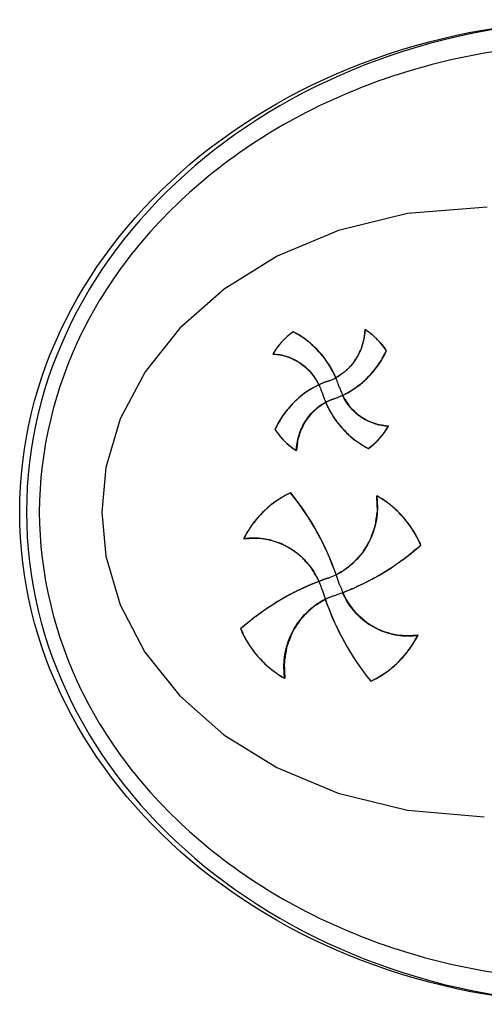
# Model space of a CAD drawing. Units: millimetres. Extents: x 900 to 7803, y 2935 to 8583.
# Drawn here: x 2877 to 2887, y 6186 to 6207 of the extents above; entities that cross this region are included whole.
import ezdxf

# ---------------------------------------------------------------- set-up
doc = ezdxf.new("R2010")
doc.units = ezdxf.units.MM
doc.header["$LTSCALE"] = 676.148
doc.layers.get('0').update_dxf_attribs({"linetype": 'CONTINUOUS'})
doc.layers.add('CURVE', color=7, linetype='CONTINUOUS')
doc.layers.add('GEOM', color=7, linetype='CONTINUOUS')

msp = doc.modelspace()

# ---------------------------------------------------------------- linework, layer by layer
at = {"color": 7, "linetype": 'Continuous'}
for points in [[(2886.745, 6203.031), (2885.046, 6202.895), (2883.568, 6202.532), (2882.261, 6201.985), (2881.131, 6201.285), (2880.187, 6200.455), (2879.444, 6199.523), (2878.915, 6198.52), (2878.609, 6197.481), (2878.52, 6196.531)], [(2878.52, 6196.531), (2878.607, 6195.589), (2878.913, 6194.549), (2879.44, 6193.545), (2880.183, 6192.612), (2881.127, 6191.781), (2882.257, 6191.08), (2883.564, 6190.533), (2885.043, 6190.169), (2886.683, 6190.031)]]:
    msp.add_lwpolyline(points, dxfattribs=at)
for points, knots in [([(2889.141, 6206.531), (2887.595, 6206.531), (2884.544, 6206.038), (2880.591, 6203.883), (2877.856, 6200.573), (2877.187, 6197.843), (2877.187, 6196.531)], [0, 0, 0, 0, 0.270154, 0.528972, 0.770852, 1, 1, 1, 1]), ([(2877.187, 6196.531), (2877.187, 6195.22), (2877.856, 6192.49), (2880.591, 6189.18), (2884.544, 6187.025), (2887.595, 6186.531), (2889.141, 6186.531)], [0, 0, 0, 0, 0.229148, 0.471028, 0.729846, 1, 1, 1, 1])]:
    msp.add_open_spline(points, degree=3, knots=knots, dxfattribs=at)
at = {"layer": 'CURVE', "color": 40, "linetype": 'Continuous'}
for p, q in [((2882.605, 6200.375), (2882.581, 6200.358)), ((2882.787, 6199.016), (2882.76, 6198.994)), ((2882.469, 6198.698), (2882.442, 6198.665)), ((2882.229, 6198.315), (2882.218, 6198.292)), ((2883.821, 6198.15), (2883.847, 6198.128)), ((2882.652, 6197.856), (2882.674, 6197.842)), ((2884.196, 6197.895), (2884.21, 6197.888)), ((2882.553, 6196.942), (2882.539, 6196.935)), ((2882.162, 6196.704), (2882.134, 6196.683)), ((2881.822, 6196.378), (2881.793, 6196.343)), ((2881.558, 6195.98), (2881.546, 6195.958)), ((2883.134, 6195.044), (2883.084, 6195.024)), ((2883.172, 6195.058), (2883.134, 6195.044)), ((2883.528, 6195.178), (2883.522, 6195.195)), ((2882.582, 6194.794), (2882.536, 6194.769)), ((2883.31, 6194.617), (2883.318, 6194.594)), ((2882.027, 6194.46), (2881.973, 6194.423)), ((2881.511, 6194.061), (2881.485, 6194.038)), ((2881.485, 6194.038), (2881.495, 6194.014)), ((2882.023, 6193.275), (2882.052, 6193.249)), ((2882.411, 6192.994), (2882.425, 6192.986)), ((2884.232, 6192.959), (2884.262, 6192.921))]:
    msp.add_line(p, q, dxfattribs=at)
for points, knots in [([(2882.461, 6200.259), (2882.453, 6200.252), (2882.442, 6200.241), (2882.429, 6200.229), (2882.422, 6200.221), (2882.416, 6200.216), (2882.413, 6200.213)], [0, 0, 0, 0, 0.5, 0.75, 0.875, 1, 1, 1, 1]), ([(2883.483, 6199.464), (2883.471, 6199.488), (2883.445, 6199.535), (2883.413, 6199.593), (2883.391, 6199.635), (2883.378, 6199.658), (2883.355, 6199.691), (2883.321, 6199.74), (2883.287, 6199.789), (2883.265, 6199.823), (2883.248, 6199.844), (2883.216, 6199.88), (2883.18, 6199.921), (2883.149, 6199.958), (2883.131, 6199.978), (2883.118, 6199.995), (2883.103, 6200.007), (2883.084, 6200.026), (2883.05, 6200.057), (2883.012, 6200.093), (2882.978, 6200.125), (2882.958, 6200.142), (2882.925, 6200.166), (2882.877, 6200.203), (2882.827, 6200.239), (2882.795, 6200.264), (2882.772, 6200.278), (2882.732, 6200.301), (2882.674, 6200.335), (2882.628, 6200.361), (2882.605, 6200.375)], [0, 0, 0, 0, 0.0625, 0.125, 0.15625, 0.171875, 0.1875, 0.25, 0.3125, 0.328125, 0.34375, 0.375, 0.4375, 0.46875, 0.484375, 0.5, 0.515625, 0.53125, 0.5625, 0.625, 0.65625, 0.671875, 0.6875, 0.75, 0.8125, 0.828125, 0.84375, 0.875, 0.9375, 1, 1, 1, 1]), ([(2883.596, 6199.441), (2883.614, 6199.456), (2883.651, 6199.484), (2883.698, 6199.52), (2883.73, 6199.544), (2883.748, 6199.559), (2883.764, 6199.577), (2883.785, 6199.599), (2883.81, 6199.626), (2883.835, 6199.652), (2883.855, 6199.674), (2883.872, 6199.691), (2883.886, 6199.711), (2883.909, 6199.746), (2883.936, 6199.786), (2883.96, 6199.821), (2883.973, 6199.842), (2883.984, 6199.856), (2883.991, 6199.873), (2884.002, 6199.895), (2884.019, 6199.934), (2884.039, 6199.979), (2884.058, 6200.017), (2884.067, 6200.04), (2884.073, 6200.064), (2884.082, 6200.093), (2884.091, 6200.128), (2884.101, 6200.164), (2884.109, 6200.193), (2884.117, 6200.217), (2884.12, 6200.241), (2884.125, 6200.285), (2884.132, 6200.346), (2884.137, 6200.396), (2884.14, 6200.421)], [0, 0, 0, 0, 0.0625, 0.125, 0.15625, 0.171875, 0.1875, 0.21875, 0.25, 0.28125, 0.3125, 0.328125, 0.34375, 0.375, 0.4375, 0.46875, 0.484375, 0.5, 0.515625, 0.53125, 0.5625, 0.625, 0.65625, 0.671875, 0.6875, 0.71875, 0.75, 0.78125, 0.8125, 0.828125, 0.84375, 0.875, 0.9375, 1, 1, 1, 1]), ([(2884.596, 6199.971), (2884.581, 6199.993), (2884.558, 6200.026), (2884.526, 6200.07), (2884.5, 6200.101), (2884.475, 6200.133), (2884.448, 6200.163), (2884.42, 6200.192), (2884.393, 6200.222), (2884.363, 6200.249), (2884.333, 6200.276), (2884.303, 6200.303), (2884.271, 6200.327), (2884.24, 6200.353), (2884.196, 6200.383), (2884.163, 6200.406), (2884.14, 6200.421)], [0, 0, 0, 0, 0.125, 0.1875, 0.25, 0.3125, 0.375, 0.4375, 0.5, 0.5625, 0.625, 0.6875, 0.75, 0.8125, 0.875, 1, 1, 1, 1]), ([(2882.269, 6200.044), (2882.263, 6200.036), (2882.251, 6200.019), (2882.236, 6199.998), (2882.226, 6199.983), (2882.22, 6199.974), (2882.213, 6199.963), (2882.205, 6199.95), (2882.199, 6199.94), (2882.196, 6199.935)], [0, 0, 0, 0, 0.25, 0.5, 0.625, 0.6875, 0.75, 0.875, 1, 1, 1, 1]), ([(2882.318, 6200.107), (2882.316, 6200.105), (2882.313, 6200.102), (2882.306, 6200.093), (2882.299, 6200.084), (2882.296, 6200.08), (2882.288, 6200.069), (2882.283, 6200.064), (2882.281, 6200.06), (2882.276, 6200.054), (2882.272, 6200.048), (2882.269, 6200.044)], [0, 0, 0, 0, 0.125, 0.25, 0.375, 0.5, 0.625, 0.75, 0.8125, 0.875, 1, 1, 1, 1]), ([(2882.413, 6200.213), (2882.41, 6200.209), (2882.403, 6200.203), (2882.39, 6200.189), (2882.377, 6200.175), (2882.368, 6200.166), (2882.354, 6200.15), (2882.338, 6200.131), (2882.326, 6200.117), (2882.318, 6200.107)], [0, 0, 0, 0, 0.125, 0.25, 0.375, 0.5, 0.625, 0.75, 1, 1, 1, 1]), ([(2882.196, 6199.935), (2882.195, 6199.934), (2882.194, 6199.932), (2882.192, 6199.929), (2882.19, 6199.925), (2882.185, 6199.916), (2882.184, 6199.914), (2882.182, 6199.911), (2882.181, 6199.909), (2882.178, 6199.905), (2882.176, 6199.901), (2882.174, 6199.898)], [0, 0, 0, 0, 0.125, 0.25, 0.375, 0.5, 0.625, 0.75, 0.8125, 0.875, 1, 1, 1, 1]), ([(2883.111, 6199.329), (2883.097, 6199.348), (2883.07, 6199.387), (2883.036, 6199.435), (2883.012, 6199.469), (2882.998, 6199.488), (2882.981, 6199.505), (2882.96, 6199.527), (2882.935, 6199.553), (2882.91, 6199.579), (2882.888, 6199.6), (2882.872, 6199.618), (2882.853, 6199.632), (2882.819, 6199.657), (2882.781, 6199.685), (2882.747, 6199.71), (2882.728, 6199.724), (2882.714, 6199.735), (2882.698, 6199.742), (2882.677, 6199.753), (2882.639, 6199.772), (2882.597, 6199.793), (2882.56, 6199.812), (2882.539, 6199.822), (2882.516, 6199.828), (2882.488, 6199.837), (2882.454, 6199.847), (2882.42, 6199.857), (2882.392, 6199.866), (2882.369, 6199.873), (2882.346, 6199.877), (2882.304, 6199.882), (2882.245, 6199.889), (2882.198, 6199.895), (2882.174, 6199.898)], [0, 0, 0, 0, 0.0625, 0.125, 0.15625, 0.171875, 0.1875, 0.21875, 0.25, 0.28125, 0.3125, 0.328125, 0.34375, 0.375, 0.4375, 0.46875, 0.484375, 0.5, 0.515625, 0.53125, 0.5625, 0.625, 0.65625, 0.671875, 0.6875, 0.71875, 0.75, 0.78125, 0.8125, 0.828125, 0.84375, 0.875, 0.9375, 1, 1, 1, 1]), ([(2883.466, 6198.941), (2883.496, 6198.954), (2883.554, 6198.978), (2883.628, 6199.009), (2883.68, 6199.03), (2883.709, 6199.043), (2883.736, 6199.06), (2883.771, 6199.08), (2883.812, 6199.105), (2883.853, 6199.129), (2883.888, 6199.15), (2883.916, 6199.165), (2883.942, 6199.185), (2883.987, 6199.221), (2884.039, 6199.262), (2884.085, 6199.298), (2884.11, 6199.319), (2884.131, 6199.333), (2884.147, 6199.352), (2884.169, 6199.375), (2884.209, 6199.416), (2884.253, 6199.463), (2884.293, 6199.503), (2884.315, 6199.527), (2884.334, 6199.555), (2884.359, 6199.588), (2884.389, 6199.629), (2884.419, 6199.669), (2884.443, 6199.703), (2884.464, 6199.73), (2884.48, 6199.758), (2884.508, 6199.81), (2884.548, 6199.883), (2884.58, 6199.941), (2884.596, 6199.971)], [0, 0, 0, 0, 0.0625, 0.125, 0.15625, 0.171875, 0.1875, 0.21875, 0.25, 0.28125, 0.3125, 0.328125, 0.34375, 0.375, 0.4375, 0.46875, 0.484375, 0.5, 0.515625, 0.53125, 0.5625, 0.625, 0.65625, 0.671875, 0.6875, 0.71875, 0.75, 0.78125, 0.8125, 0.828125, 0.84375, 0.875, 0.9375, 1, 1, 1, 1]), ([(2883.348, 6199.322), (2883.369, 6199.329), (2883.4, 6199.34), (2883.441, 6199.358), (2883.476, 6199.374), (2883.504, 6199.388), (2883.534, 6199.404), (2883.563, 6199.421), (2883.585, 6199.435), (2883.596, 6199.441)], [0, 0, 0, 0, 0.25, 0.375, 0.5, 0.625, 0.75, 0.875, 1, 1, 1, 1]), ([(2883.514, 6199.396), (2883.514, 6199.397), (2883.513, 6199.399), (2883.511, 6199.403), (2883.508, 6199.41), (2883.505, 6199.418), (2883.496, 6199.437), (2883.489, 6199.453), (2883.483, 6199.464)], [0, 0, 0, 0, 0.125, 0.1875, 0.25, 0.375, 0.5, 1, 1, 1, 1]), ([(2883.089, 6199.211), (2883.077, 6199.205), (2883.059, 6199.195), (2883.035, 6199.182), (2883.008, 6199.167), (2882.976, 6199.147), (2882.924, 6199.115), (2882.862, 6199.073), (2882.812, 6199.035), (2882.787, 6199.016)], [0, 0, 0, 0, 0.125, 0.1875, 0.25, 0.375, 0.5, 0.75, 1, 1, 1, 1]), ([(2883.589, 6199.193), (2883.578, 6199.226), (2883.565, 6199.268), (2883.546, 6199.316), (2883.538, 6199.337), (2883.532, 6199.352), (2883.525, 6199.371), (2883.518, 6199.386), (2883.514, 6199.396)], [0, 0, 0, 0, 0.5, 0.625, 0.75, 0.8125, 0.875, 1, 1, 1, 1]), ([(2882.76, 6198.994), (2882.708, 6198.95), (2882.644, 6198.894), (2882.573, 6198.82), (2882.544, 6198.788), (2882.522, 6198.763), (2882.498, 6198.735), (2882.48, 6198.713), (2882.469, 6198.698)], [0, 0, 0, 0, 0.5, 0.625, 0.75, 0.8125, 0.875, 1, 1, 1, 1]), ([(2883.225, 6199.07), (2883.223, 6199.078), (2883.219, 6199.089), (2883.213, 6199.106), (2883.21, 6199.116), (2883.204, 6199.133), (2883.199, 6199.144), (2883.195, 6199.156), (2883.191, 6199.166), (2883.189, 6199.17)], [0, 0, 0, 0, 0.25, 0.375, 0.5, 0.625, 0.75, 0.875, 1, 1, 1, 1]), ([(2883.225, 6199.07), (2883.228, 6199.061), (2883.232, 6199.049), (2883.237, 6199.032), (2883.244, 6199.012), (2883.251, 6198.992), (2883.258, 6198.973), (2883.265, 6198.952), (2883.272, 6198.935), (2883.287, 6198.897), (2883.3, 6198.867), (2883.309, 6198.847)], [0, 0, 0, 0, 0.125, 0.1875, 0.25, 0.375, 0.4375, 0.5, 0.625, 0.75, 1, 1, 1, 1]), ([(2883.589, 6199.193), (2883.601, 6199.165), (2883.624, 6199.11), (2883.65, 6199.048), (2883.668, 6199.006), (2883.675, 6198.989), (2883.681, 6198.975), (2883.689, 6198.962), (2883.704, 6198.941), (2883.725, 6198.91), (2883.75, 6198.872), (2883.775, 6198.835), (2883.796, 6198.805), (2883.81, 6198.783), (2883.819, 6198.771), (2883.83, 6198.761), (2883.843, 6198.748), (2883.875, 6198.717), (2883.912, 6198.681), (2883.949, 6198.644), (2883.971, 6198.624), (2883.986, 6198.607), (2884.006, 6198.596), (2884.031, 6198.58), (2884.075, 6198.552), (2884.119, 6198.524), (2884.157, 6198.5), (2884.172, 6198.49), (2884.185, 6198.482), (2884.198, 6198.476), (2884.222, 6198.467), (2884.256, 6198.455), (2884.297, 6198.439), (2884.338, 6198.424), (2884.373, 6198.412), (2884.396, 6198.402), (2884.41, 6198.398), (2884.425, 6198.396), (2884.443, 6198.393), (2884.487, 6198.387), (2884.553, 6198.377), (2884.611, 6198.369), (2884.64, 6198.365)], [0, 0, 0, 0, 0.0625, 0.125, 0.140625, 0.15625, 0.164062, 0.171875, 0.1875, 0.21875, 0.25, 0.28125, 0.3125, 0.328125, 0.335938, 0.34375, 0.359375, 0.375, 0.4375, 0.46875, 0.484375, 0.5, 0.515625, 0.53125, 0.5625, 0.625, 0.640625, 0.65625, 0.664062, 0.671875, 0.6875, 0.71875, 0.75, 0.78125, 0.8125, 0.828125, 0.835938, 0.84375, 0.859375, 0.875, 0.9375, 1, 1, 1, 1]), ([(2883.297, 6198.868), (2883.276, 6198.854), (2883.233, 6198.826), (2883.181, 6198.791), (2883.143, 6198.767), (2883.123, 6198.752), (2883.104, 6198.734), (2883.08, 6198.712), (2883.052, 6198.685), (2883.024, 6198.658), (2883, 6198.635), (2882.981, 6198.618), (2882.965, 6198.597), (2882.938, 6198.56), (2882.907, 6198.518), (2882.879, 6198.481), (2882.864, 6198.459), (2882.851, 6198.444), (2882.844, 6198.426), (2882.832, 6198.403), (2882.812, 6198.362), (2882.789, 6198.316), (2882.769, 6198.276), (2882.758, 6198.252), (2882.751, 6198.226), (2882.741, 6198.194), (2882.73, 6198.156), (2882.718, 6198.118), (2882.709, 6198.086), (2882.701, 6198.061), (2882.697, 6198.035), (2882.692, 6197.988), (2882.683, 6197.922), (2882.677, 6197.869), (2882.674, 6197.842)], [0, 0, 0, 0, 0.0625, 0.125, 0.15625, 0.171875, 0.1875, 0.21875, 0.25, 0.28125, 0.3125, 0.328125, 0.34375, 0.375, 0.4375, 0.46875, 0.484375, 0.5, 0.515625, 0.53125, 0.5625, 0.625, 0.65625, 0.671875, 0.6875, 0.71875, 0.75, 0.78125, 0.8125, 0.828125, 0.84375, 0.875, 0.9375, 1, 1, 1, 1]), ([(2883.37, 6198.904), (2883.365, 6198.901), (2883.357, 6198.897), (2883.345, 6198.892), (2883.333, 6198.886), (2883.326, 6198.883), (2883.317, 6198.878), (2883.309, 6198.874), (2883.301, 6198.87), (2883.297, 6198.868)], [0, 0, 0, 0, 0.25, 0.375, 0.5, 0.625, 0.75, 0.875, 1, 1, 1, 1]), ([(2883.309, 6198.847), (2883.31, 6198.844), (2883.312, 6198.839), (2883.315, 6198.833), (2883.316, 6198.83), (2883.317, 6198.828), (2883.32, 6198.823), (2883.322, 6198.818), (2883.324, 6198.814), (2883.325, 6198.812), (2883.327, 6198.807), (2883.33, 6198.801), (2883.331, 6198.799)], [0, 0, 0, 0, 0.25, 0.375, 0.4375, 0.5, 0.5625, 0.625, 0.6875, 0.75, 0.875, 1, 1, 1, 1]), ([(2883.331, 6198.799), (2883.337, 6198.786), (2883.346, 6198.768), (2883.359, 6198.743), (2883.37, 6198.722), (2883.381, 6198.701), (2883.391, 6198.682), (2883.401, 6198.664), (2883.411, 6198.647), (2883.424, 6198.626), (2883.439, 6198.6), (2883.469, 6198.554), (2883.495, 6198.516), (2883.512, 6198.491)], [0, 0, 0, 0, 0.125, 0.1875, 0.25, 0.3125, 0.375, 0.4375, 0.5, 0.5625, 0.625, 0.75, 1, 1, 1, 1]), ([(2883.466, 6198.941), (2883.459, 6198.939), (2883.447, 6198.935), (2883.432, 6198.929), (2883.422, 6198.925), (2883.406, 6198.919), (2883.395, 6198.914), (2883.383, 6198.909), (2883.374, 6198.905), (2883.37, 6198.904)], [0, 0, 0, 0, 0.25, 0.375, 0.5, 0.625, 0.75, 0.875, 1, 1, 1, 1]), ([(2882.442, 6198.665), (2882.433, 6198.653), (2882.42, 6198.634), (2882.401, 6198.609), (2882.381, 6198.58), (2882.357, 6198.544), (2882.32, 6198.486), (2882.286, 6198.426), (2882.253, 6198.365), (2882.237, 6198.331), (2882.229, 6198.315)], [0, 0, 0, 0, 0.125, 0.1875, 0.25, 0.375, 0.5, 0.75, 0.875, 1, 1, 1, 1]), ([(2883.512, 6198.491), (2883.516, 6198.485), (2883.522, 6198.476), (2883.529, 6198.467), (2883.534, 6198.461), (2883.537, 6198.456), (2883.539, 6198.454)], [0, 0, 0, 0, 0.5, 0.75, 0.875, 1, 1, 1, 1]), ([(2883.539, 6198.454), (2883.581, 6198.4), (2883.635, 6198.333), (2883.706, 6198.259), (2883.742, 6198.223), (2883.78, 6198.187), (2883.807, 6198.163), (2883.821, 6198.15)], [0, 0, 0, 0, 0.5, 0.625, 0.75, 0.875, 1, 1, 1, 1]), ([(2884.21, 6197.888), (2884.231, 6197.904), (2884.263, 6197.928), (2884.305, 6197.961), (2884.334, 6197.989), (2884.365, 6198.015), (2884.394, 6198.043), (2884.421, 6198.072), (2884.45, 6198.101), (2884.475, 6198.132), (2884.502, 6198.163), (2884.527, 6198.194), (2884.55, 6198.228), (2884.575, 6198.26), (2884.604, 6198.306), (2884.626, 6198.341), (2884.64, 6198.365)], [0, 0, 0, 0, 0.125, 0.1875, 0.25, 0.3125, 0.375, 0.4375, 0.5, 0.5625, 0.625, 0.6875, 0.75, 0.8125, 0.875, 1, 1, 1, 1]), ([(2882.218, 6198.292), (2882.22, 6198.29), (2882.222, 6198.287), (2882.225, 6198.282), (2882.226, 6198.28), (2882.231, 6198.272), (2882.234, 6198.269), (2882.236, 6198.265), (2882.239, 6198.26), (2882.241, 6198.258)], [0, 0, 0, 0, 0.25, 0.375, 0.5, 0.625, 0.75, 0.875, 1, 1, 1, 1]), ([(2882.241, 6198.258), (2882.244, 6198.254), (2882.249, 6198.246), (2882.258, 6198.233), (2882.268, 6198.22), (2882.279, 6198.205), (2882.284, 6198.198), (2882.291, 6198.19), (2882.297, 6198.181), (2882.303, 6198.174), (2882.311, 6198.164), (2882.318, 6198.156), (2882.322, 6198.15)], [0, 0, 0, 0, 0.125, 0.25, 0.375, 0.5, 0.5625, 0.625, 0.75, 0.8125, 0.875, 1, 1, 1, 1]), ([(2882.322, 6198.15), (2882.325, 6198.146), (2882.33, 6198.141), (2882.337, 6198.132), (2882.346, 6198.122), (2882.35, 6198.118), (2882.357, 6198.109), (2882.365, 6198.101), (2882.369, 6198.096), (2882.371, 6198.094)], [0, 0, 0, 0, 0.25, 0.375, 0.5, 0.625, 0.75, 0.875, 1, 1, 1, 1]), ([(2882.371, 6198.094), (2882.375, 6198.09), (2882.381, 6198.083), (2882.398, 6198.065), (2882.43, 6198.033), (2882.458, 6198.007), (2882.476, 6197.99)], [0, 0, 0, 0, 0.125, 0.25, 0.5, 1, 1, 1, 1]), ([(2882.476, 6197.99), (2882.477, 6197.99), (2882.478, 6197.988), (2882.485, 6197.982), (2882.495, 6197.973), (2882.505, 6197.966), (2882.513, 6197.958), (2882.519, 6197.954), (2882.522, 6197.951)], [0, 0, 0, 0, 0.125, 0.25, 0.5, 0.75, 0.875, 1, 1, 1, 1]), ([(2882.522, 6197.951), (2882.532, 6197.943), (2882.546, 6197.931), (2882.567, 6197.916), (2882.581, 6197.905), (2882.601, 6197.89), (2882.617, 6197.879), (2882.633, 6197.868), (2882.646, 6197.86), (2882.652, 6197.856)], [0, 0, 0, 0, 0.25, 0.375, 0.5, 0.625, 0.75, 0.875, 1, 1, 1, 1]), ([(2883.847, 6198.128), (2883.86, 6198.117), (2883.886, 6198.096), (2883.92, 6198.07), (2883.947, 6198.05), (2883.969, 6198.034), (2883.992, 6198.018), (2884.016, 6198.001), (2884.036, 6197.988), (2884.065, 6197.97), (2884.094, 6197.952), (2884.122, 6197.935), (2884.155, 6197.917), (2884.18, 6197.904), (2884.196, 6197.895)], [0, 0, 0, 0, 0.125, 0.25, 0.3125, 0.375, 0.4375, 0.5, 0.5625, 0.625, 0.75, 0.8125, 0.875, 1, 1, 1, 1]), ([(2882.539, 6196.935), (2882.524, 6196.928), (2882.502, 6196.917), (2882.472, 6196.902), (2882.438, 6196.884), (2882.398, 6196.862), (2882.334, 6196.825), (2882.279, 6196.788), (2882.233, 6196.757), (2882.202, 6196.734), (2882.178, 6196.716), (2882.162, 6196.704)], [0, 0, 0, 0, 0.125, 0.1875, 0.25, 0.375, 0.5, 0.75, 0.8125, 0.875, 1, 1, 1, 1]), ([(2883.496, 6195.269), (2883.481, 6195.307), (2883.451, 6195.381), (2883.414, 6195.475), (2883.385, 6195.55), (2883.352, 6195.623), (2883.31, 6195.714), (2883.269, 6195.806), (2883.234, 6195.878), (2883.196, 6195.949), (2883.159, 6196.02), (2883.121, 6196.091), (2883.094, 6196.144), (2883.062, 6196.195), (2883.022, 6196.264), (2882.98, 6196.332), (2882.94, 6196.401), (2882.896, 6196.468), (2882.839, 6196.55), (2882.784, 6196.633), (2882.738, 6196.699), (2882.688, 6196.764), (2882.627, 6196.845), (2882.577, 6196.909), (2882.553, 6196.942)], [0, 0, 0, 0, 0.0625, 0.125, 0.15625, 0.1875, 0.25, 0.3125, 0.34375, 0.375, 0.4375, 0.46875, 0.5, 0.53125, 0.5625, 0.625, 0.65625, 0.6875, 0.75, 0.8125, 0.84375, 0.875, 0.9375, 1, 1, 1, 1]), ([(2882.134, 6196.683), (2882.121, 6196.672), (2882.101, 6196.656), (2882.075, 6196.634), (2882.046, 6196.609), (2882.018, 6196.584), (2881.992, 6196.558), (2881.97, 6196.539), (2881.953, 6196.521), (2881.935, 6196.503), (2881.917, 6196.485), (2881.891, 6196.457), (2881.86, 6196.422), (2881.834, 6196.392), (2881.822, 6196.378)], [0, 0, 0, 0, 0.125, 0.1875, 0.25, 0.375, 0.4375, 0.5, 0.5625, 0.625, 0.6875, 0.75, 0.875, 1, 1, 1, 1]), ([(2883.616, 6195.243), (2883.647, 6195.266), (2883.694, 6195.3), (2883.757, 6195.345), (2883.796, 6195.373), (2883.827, 6195.396), (2883.846, 6195.41), (2883.862, 6195.421), (2883.876, 6195.435), (2883.899, 6195.461), (2883.933, 6195.497), (2883.973, 6195.541), (2884.013, 6195.585), (2884.047, 6195.621), (2884.07, 6195.646), (2884.083, 6195.661), (2884.093, 6195.679), (2884.106, 6195.7), (2884.137, 6195.752), (2884.173, 6195.811), (2884.209, 6195.871), (2884.227, 6195.901), (2884.237, 6195.918), (2884.246, 6195.931), (2884.25, 6195.945), (2884.257, 6195.964), (2884.269, 6195.997), (2884.293, 6196.063), (2884.317, 6196.13), (2884.337, 6196.186), (2884.345, 6196.21), (2884.353, 6196.229), (2884.357, 6196.249), (2884.362, 6196.284), (2884.369, 6196.333), (2884.378, 6196.393), (2884.388, 6196.453), (2884.395, 6196.503), (2884.401, 6196.538), (2884.403, 6196.558), (2884.401, 6196.578), (2884.401, 6196.604), (2884.399, 6196.644), (2884.397, 6196.695), (2884.393, 6196.776), (2884.391, 6196.837), (2884.389, 6196.877)], [0, 0, 0, 0, 0.0625, 0.09375, 0.125, 0.140625, 0.15625, 0.164062, 0.171875, 0.1875, 0.21875, 0.25, 0.28125, 0.3125, 0.328125, 0.335938, 0.34375, 0.359375, 0.375, 0.4375, 0.46875, 0.484375, 0.492188, 0.5, 0.507812, 0.515625, 0.53125, 0.5625, 0.625, 0.640625, 0.65625, 0.664062, 0.671875, 0.6875, 0.71875, 0.75, 0.78125, 0.8125, 0.828125, 0.835938, 0.84375, 0.859375, 0.875, 0.90625, 0.9375, 1, 1, 1, 1]), ([(2885.33, 6195.825), (2885.317, 6195.851), (2885.291, 6195.904), (2885.258, 6195.971), (2885.236, 6196.017), (2885.222, 6196.043), (2885.197, 6196.082), (2885.162, 6196.14), (2885.125, 6196.197), (2885.101, 6196.236), (2885.083, 6196.26), (2885.05, 6196.301), (2885.012, 6196.348), (2884.98, 6196.39), (2884.961, 6196.413), (2884.947, 6196.431), (2884.931, 6196.447), (2884.91, 6196.468), (2884.873, 6196.505), (2884.83, 6196.548), (2884.793, 6196.585), (2884.772, 6196.606), (2884.736, 6196.633), (2884.684, 6196.676), (2884.631, 6196.717), (2884.597, 6196.746), (2884.572, 6196.762), (2884.528, 6196.79), (2884.465, 6196.83), (2884.414, 6196.861), (2884.389, 6196.877)], [0, 0, 0, 0, 0.0625, 0.125, 0.15625, 0.171875, 0.1875, 0.25, 0.3125, 0.328125, 0.34375, 0.375, 0.4375, 0.46875, 0.484375, 0.5, 0.515625, 0.53125, 0.5625, 0.625, 0.65625, 0.671875, 0.6875, 0.75, 0.8125, 0.828125, 0.84375, 0.875, 0.9375, 1, 1, 1, 1]), ([(2881.793, 6196.343), (2881.783, 6196.329), (2881.767, 6196.309), (2881.746, 6196.282), (2881.729, 6196.258), (2881.712, 6196.235), (2881.697, 6196.213), (2881.683, 6196.192), (2881.669, 6196.172), (2881.654, 6196.147), (2881.639, 6196.123), (2881.624, 6196.099), (2881.612, 6196.077), (2881.599, 6196.056), (2881.581, 6196.023), (2881.567, 6195.997), (2881.558, 6195.98)], [0, 0, 0, 0, 0.125, 0.1875, 0.25, 0.3125, 0.375, 0.4375, 0.5, 0.5625, 0.625, 0.6875, 0.75, 0.8125, 0.875, 1, 1, 1, 1]), ([(2881.838, 6195.974), (2881.79, 6195.975), (2881.718, 6195.976), (2881.634, 6195.969), (2881.586, 6195.964), (2881.559, 6195.96), (2881.546, 6195.958)], [0, 0, 0, 0, 0.5, 0.75, 0.875, 1, 1, 1, 1]), ([(2883.109, 6195.15), (2883.091, 6195.178), (2883.055, 6195.234), (2883.015, 6195.296), (2882.989, 6195.338), (2882.977, 6195.355), (2882.969, 6195.369), (2882.958, 6195.382), (2882.938, 6195.404), (2882.91, 6195.435), (2882.876, 6195.472), (2882.843, 6195.509), (2882.815, 6195.54), (2882.795, 6195.562), (2882.784, 6195.574), (2882.77, 6195.584), (2882.754, 6195.597), (2882.714, 6195.627), (2882.669, 6195.663), (2882.623, 6195.699), (2882.597, 6195.719), (2882.578, 6195.736), (2882.556, 6195.746), (2882.527, 6195.761), (2882.477, 6195.788), (2882.427, 6195.814), (2882.385, 6195.837), (2882.367, 6195.847), (2882.353, 6195.855), (2882.337, 6195.86), (2882.31, 6195.869), (2882.271, 6195.882), (2882.224, 6195.897), (2882.177, 6195.912), (2882.138, 6195.925), (2882.111, 6195.934), (2882.095, 6195.939), (2882.079, 6195.94), (2882.059, 6195.943), (2882.01, 6195.95), (2881.936, 6195.96), (2881.871, 6195.969), (2881.838, 6195.974)], [0, 0, 0, 0, 0.0625, 0.125, 0.140625, 0.15625, 0.164062, 0.171875, 0.1875, 0.21875, 0.25, 0.28125, 0.3125, 0.328125, 0.335938, 0.34375, 0.359375, 0.375, 0.4375, 0.46875, 0.484375, 0.5, 0.515625, 0.53125, 0.5625, 0.625, 0.640625, 0.65625, 0.664062, 0.671875, 0.6875, 0.71875, 0.75, 0.78125, 0.8125, 0.828125, 0.835938, 0.84375, 0.859375, 0.875, 0.9375, 1, 1, 1, 1]), ([(2883.466, 6194.741), (2883.507, 6194.757), (2883.589, 6194.787), (2883.692, 6194.826), (2883.763, 6194.853), (2883.804, 6194.869), (2883.864, 6194.897), (2883.934, 6194.928), (2884.014, 6194.964), (2884.064, 6194.987), (2884.104, 6195.004), (2884.144, 6195.026), (2884.216, 6195.064), (2884.298, 6195.108), (2884.37, 6195.146), (2884.41, 6195.168), (2884.442, 6195.184), (2884.469, 6195.202), (2884.507, 6195.225), (2884.572, 6195.266), (2884.647, 6195.313), (2884.712, 6195.353), (2884.75, 6195.377), (2884.788, 6195.405), (2884.835, 6195.439), (2884.911, 6195.494), (2884.977, 6195.542), (2885.034, 6195.582), (2885.071, 6195.611), (2885.133, 6195.663), (2885.222, 6195.736), (2885.294, 6195.795), (2885.33, 6195.825)], [0, 0, 0, 0, 0.0625, 0.125, 0.15625, 0.171875, 0.1875, 0.25, 0.28125, 0.3125, 0.328125, 0.34375, 0.375, 0.4375, 0.46875, 0.484375, 0.5, 0.515625, 0.53125, 0.5625, 0.625, 0.65625, 0.671875, 0.6875, 0.71875, 0.75, 0.8125, 0.828125, 0.84375, 0.875, 0.9375, 1, 1, 1, 1]), ([(2883.348, 6195.122), (2883.393, 6195.138), (2883.462, 6195.164), (2883.537, 6195.201), (2883.581, 6195.224), (2883.605, 6195.237), (2883.616, 6195.243)], [0, 0, 0, 0, 0.5, 0.75, 0.875, 1, 1, 1, 1]), ([(2883.522, 6195.195), (2883.519, 6195.205), (2883.512, 6195.224), (2883.503, 6195.25), (2883.498, 6195.264), (2883.496, 6195.269)], [0, 0, 0, 0, 0.375, 0.75, 1, 1, 1, 1]), ([(2883.084, 6195.024), (2883.075, 6195.021), (2883.057, 6195.013), (2883.034, 6195.004), (2883.017, 6194.997), (2882.995, 6194.988), (2882.967, 6194.976), (2882.933, 6194.961), (2882.9, 6194.947), (2882.872, 6194.934), (2882.85, 6194.924), (2882.832, 6194.916), (2882.82, 6194.911), (2882.802, 6194.902), (2882.784, 6194.894), (2882.768, 6194.886), (2882.752, 6194.878), (2882.735, 6194.87), (2882.713, 6194.86), (2882.686, 6194.847), (2882.64, 6194.823), (2882.605, 6194.805), (2882.582, 6194.794)], [0, 0, 0, 0, 0.0625, 0.125, 0.15625, 0.1875, 0.25, 0.3125, 0.375, 0.4375, 0.46875, 0.5, 0.53125, 0.5625, 0.625, 0.65625, 0.6875, 0.71875, 0.75, 0.8125, 0.875, 1, 1, 1, 1]), ([(2883.192, 6194.966), (2883.18, 6194.997), (2883.161, 6195.043), (2883.133, 6195.102), (2883.117, 6195.134), (2883.109, 6195.15)], [0, 0, 0, 0, 0.5, 0.75, 1, 1, 1, 1]), ([(2883.348, 6195.122), (2883.346, 6195.121), (2883.341, 6195.119), (2883.335, 6195.117), (2883.331, 6195.116), (2883.325, 6195.114), (2883.318, 6195.111), (2883.311, 6195.109), (2883.304, 6195.107), (2883.297, 6195.104), (2883.291, 6195.102), (2883.287, 6195.101), (2883.283, 6195.099), (2883.278, 6195.097), (2883.275, 6195.096), (2883.267, 6195.094), (2883.259, 6195.09), (2883.247, 6195.086), (2883.233, 6195.081), (2883.22, 6195.076), (2883.205, 6195.071), (2883.19, 6195.065), (2883.179, 6195.061), (2883.172, 6195.058)], [0, 0, 0, 0, 0.0625, 0.125, 0.15625, 0.1875, 0.21875, 0.25, 0.28125, 0.3125, 0.34375, 0.375, 0.4375, 0.46875, 0.5, 0.53125, 0.5625, 0.625, 0.6875, 0.75, 0.8125, 0.875, 1, 1, 1, 1]), ([(2883.589, 6194.993), (2883.588, 6194.996), (2883.587, 6195), (2883.585, 6195.007), (2883.584, 6195.011), (2883.581, 6195.017), (2883.579, 6195.025), (2883.577, 6195.032), (2883.575, 6195.039), (2883.572, 6195.046), (2883.57, 6195.053), (2883.569, 6195.057), (2883.567, 6195.062), (2883.566, 6195.067), (2883.565, 6195.069), (2883.562, 6195.078), (2883.559, 6195.087), (2883.555, 6195.099), (2883.55, 6195.113), (2883.546, 6195.127), (2883.541, 6195.142), (2883.535, 6195.159), (2883.531, 6195.17), (2883.528, 6195.178)], [0, 0, 0, 0, 0.0625, 0.125, 0.15625, 0.1875, 0.21875, 0.25, 0.28125, 0.3125, 0.34375, 0.375, 0.4375, 0.46875, 0.5, 0.53125, 0.5625, 0.625, 0.6875, 0.75, 0.8125, 0.875, 1, 1, 1, 1]), ([(2883.225, 6194.87), (2883.226, 6194.867), (2883.227, 6194.863), (2883.229, 6194.856), (2883.231, 6194.852), (2883.233, 6194.846), (2883.235, 6194.838), (2883.237, 6194.831), (2883.24, 6194.824), (2883.242, 6194.817), (2883.244, 6194.81), (2883.245, 6194.806), (2883.247, 6194.801), (2883.249, 6194.796), (2883.249, 6194.794), (2883.252, 6194.785), (2883.255, 6194.776), (2883.259, 6194.764), (2883.264, 6194.75), (2883.269, 6194.736), (2883.274, 6194.721), (2883.279, 6194.704), (2883.283, 6194.693), (2883.286, 6194.685)], [0, 0, 0, 0, 0.0625, 0.125, 0.15625, 0.1875, 0.21875, 0.25, 0.28125, 0.3125, 0.34375, 0.375, 0.4375, 0.46875, 0.5, 0.53125, 0.5625, 0.625, 0.6875, 0.75, 0.8125, 0.875, 1, 1, 1, 1]), ([(2883.589, 6194.993), (2883.606, 6194.954), (2883.631, 6194.895), (2883.665, 6194.816), (2883.686, 6194.767), (2883.703, 6194.727), (2883.714, 6194.703), (2883.722, 6194.683), (2883.733, 6194.665), (2883.755, 6194.635), (2883.786, 6194.591), (2883.823, 6194.539), (2883.86, 6194.487), (2883.891, 6194.444), (2883.912, 6194.413), (2883.925, 6194.397), (2883.942, 6194.383), (2883.961, 6194.365), (2884.009, 6194.322), (2884.064, 6194.271), (2884.12, 6194.221), (2884.147, 6194.196), (2884.164, 6194.182), (2884.175, 6194.17), (2884.189, 6194.163), (2884.207, 6194.153), (2884.239, 6194.135), (2884.302, 6194.099), (2884.366, 6194.063), (2884.421, 6194.032), (2884.443, 6194.019), (2884.461, 6194.008), (2884.481, 6194.001), (2884.517, 6193.991), (2884.567, 6193.976), (2884.628, 6193.958), (2884.688, 6193.94), (2884.739, 6193.925), (2884.774, 6193.914), (2884.794, 6193.909), (2884.815, 6193.909), (2884.841, 6193.907), (2884.883, 6193.904), (2884.935, 6193.901), (2885.018, 6193.896), (2885.081, 6193.892), (2885.122, 6193.89)], [0, 0, 0, 0, 0.0625, 0.09375, 0.125, 0.140625, 0.15625, 0.164062, 0.171875, 0.1875, 0.21875, 0.25, 0.28125, 0.3125, 0.328125, 0.335938, 0.34375, 0.359375, 0.375, 0.4375, 0.46875, 0.484375, 0.492188, 0.5, 0.507812, 0.515625, 0.53125, 0.5625, 0.625, 0.640625, 0.65625, 0.664062, 0.671875, 0.6875, 0.71875, 0.75, 0.78125, 0.8125, 0.828125, 0.835938, 0.84375, 0.859375, 0.875, 0.90625, 0.9375, 1, 1, 1, 1]), ([(2882.536, 6194.769), (2882.45, 6194.722), (2882.343, 6194.663), (2882.218, 6194.585), (2882.166, 6194.552), (2882.126, 6194.526), (2882.082, 6194.497), (2882.049, 6194.475), (2882.027, 6194.46)], [0, 0, 0, 0, 0.5, 0.625, 0.75, 0.8125, 0.875, 1, 1, 1, 1]), ([(2883.289, 6194.668), (2883.254, 6194.646), (2883.202, 6194.613), (2883.133, 6194.569), (2883.089, 6194.541), (2883.054, 6194.519), (2883.033, 6194.505), (2883.015, 6194.495), (2883, 6194.481), (2882.974, 6194.455), (2882.937, 6194.419), (2882.893, 6194.375), (2882.849, 6194.331), (2882.812, 6194.294), (2882.786, 6194.269), (2882.772, 6194.254), (2882.761, 6194.236), (2882.746, 6194.214), (2882.712, 6194.161), (2882.671, 6194.1), (2882.632, 6194.038), (2882.611, 6194.008), (2882.6, 6193.99), (2882.59, 6193.978), (2882.586, 6193.962), (2882.578, 6193.943), (2882.565, 6193.908), (2882.538, 6193.839), (2882.511, 6193.77), (2882.488, 6193.711), (2882.479, 6193.687), (2882.47, 6193.667), (2882.466, 6193.647), (2882.46, 6193.61), (2882.451, 6193.557), (2882.441, 6193.495), (2882.43, 6193.432), (2882.421, 6193.38), (2882.415, 6193.343), (2882.412, 6193.322), (2882.414, 6193.3), (2882.414, 6193.274), (2882.416, 6193.231), (2882.418, 6193.178), (2882.421, 6193.092), (2882.424, 6193.028), (2882.425, 6192.986)], [0, 0, 0, 0, 0.0625, 0.09375, 0.125, 0.140625, 0.15625, 0.164062, 0.171875, 0.1875, 0.21875, 0.25, 0.28125, 0.3125, 0.328125, 0.335938, 0.34375, 0.359375, 0.375, 0.4375, 0.46875, 0.484375, 0.492188, 0.5, 0.507812, 0.515625, 0.53125, 0.5625, 0.625, 0.640625, 0.65625, 0.664062, 0.671875, 0.6875, 0.71875, 0.75, 0.78125, 0.8125, 0.828125, 0.835938, 0.84375, 0.859375, 0.875, 0.90625, 0.9375, 1, 1, 1, 1]), ([(2883.286, 6194.685), (2883.287, 6194.68), (2883.291, 6194.671), (2883.295, 6194.659), (2883.298, 6194.651), (2883.3, 6194.646), (2883.304, 6194.634), (2883.307, 6194.625), (2883.31, 6194.617)], [0, 0, 0, 0, 0.25, 0.5, 0.625, 0.6875, 0.75, 1, 1, 1, 1]), ([(2883.374, 6194.707), (2883.372, 6194.706), (2883.368, 6194.704), (2883.354, 6194.698), (2883.335, 6194.69), (2883.313, 6194.68), (2883.297, 6194.672), (2883.289, 6194.668)], [0, 0, 0, 0, 0.125, 0.25, 0.5, 0.75, 1, 1, 1, 1]), ([(2883.318, 6194.594), (2883.325, 6194.575), (2883.339, 6194.537), (2883.356, 6194.495), (2883.367, 6194.467), (2883.372, 6194.453), (2883.378, 6194.438), (2883.388, 6194.414), (2883.397, 6194.391), (2883.406, 6194.368), (2883.414, 6194.349), (2883.419, 6194.336), (2883.427, 6194.318), (2883.435, 6194.299), (2883.443, 6194.281), (2883.45, 6194.265), (2883.457, 6194.247), (2883.468, 6194.224), (2883.48, 6194.195), (2883.5, 6194.152), (2883.515, 6194.12), (2883.525, 6194.099)], [0, 0, 0, 0, 0.125, 0.25, 0.28125, 0.3125, 0.34375, 0.375, 0.4375, 0.46875, 0.5, 0.53125, 0.5625, 0.625, 0.65625, 0.6875, 0.71875, 0.75, 0.8125, 0.875, 1, 1, 1, 1]), ([(2881.973, 6194.423), (2881.965, 6194.417), (2881.949, 6194.406), (2881.929, 6194.392), (2881.914, 6194.381), (2881.9, 6194.37), (2881.885, 6194.359), (2881.855, 6194.337), (2881.811, 6194.304), (2881.752, 6194.26), (2881.694, 6194.214), (2881.646, 6194.175), (2881.613, 6194.148), (2881.594, 6194.132), (2881.571, 6194.112), (2881.544, 6194.089), (2881.522, 6194.071), (2881.511, 6194.061)], [0, 0, 0, 0, 0.0625, 0.125, 0.15625, 0.1875, 0.21875, 0.25, 0.375, 0.5, 0.625, 0.75, 0.8125, 0.84375, 0.875, 0.9375, 1, 1, 1, 1]), ([(2881.495, 6194.014), (2881.502, 6193.998), (2881.516, 6193.967), (2881.535, 6193.928), (2881.55, 6193.898), (2881.563, 6193.873), (2881.576, 6193.848), (2881.59, 6193.822), (2881.603, 6193.801), (2881.615, 6193.779), (2881.629, 6193.756), (2881.649, 6193.723), (2881.674, 6193.684), (2881.695, 6193.653), (2881.705, 6193.638)], [0, 0, 0, 0, 0.125, 0.25, 0.3125, 0.375, 0.4375, 0.5, 0.5625, 0.625, 0.6875, 0.75, 0.875, 1, 1, 1, 1]), ([(2883.525, 6194.099), (2883.532, 6194.083), (2883.541, 6194.065), (2883.552, 6194.042), (2883.559, 6194.028), (2883.567, 6194.012), (2883.572, 6194.001)], [0, 0, 0, 0, 0.5, 0.625, 0.75, 1, 1, 1, 1]), ([(2883.572, 6194.001), (2883.576, 6193.992), (2883.585, 6193.975), (2883.597, 6193.952), (2883.605, 6193.935), (2883.616, 6193.913), (2883.631, 6193.885), (2883.648, 6193.852), (2883.666, 6193.819), (2883.681, 6193.791), (2883.693, 6193.77), (2883.702, 6193.752), (2883.709, 6193.74), (2883.719, 6193.722), (2883.729, 6193.705), (2883.738, 6193.688), (2883.747, 6193.672), (2883.757, 6193.656), (2883.77, 6193.634), (2883.785, 6193.608), (2883.812, 6193.563), (2883.832, 6193.53), (2883.846, 6193.507)], [0, 0, 0, 0, 0.0625, 0.125, 0.15625, 0.1875, 0.25, 0.3125, 0.375, 0.4375, 0.46875, 0.5, 0.53125, 0.5625, 0.625, 0.65625, 0.6875, 0.71875, 0.75, 0.8125, 0.875, 1, 1, 1, 1]), ([(2884.262, 6192.921), (2884.287, 6192.935), (2884.338, 6192.962), (2884.401, 6192.996), (2884.445, 6193.019), (2884.47, 6193.033), (2884.507, 6193.059), (2884.562, 6193.096), (2884.617, 6193.135), (2884.654, 6193.16), (2884.677, 6193.179), (2884.717, 6193.214), (2884.762, 6193.253), (2884.802, 6193.287), (2884.824, 6193.307), (2884.841, 6193.321), (2884.856, 6193.338), (2884.877, 6193.36), (2884.912, 6193.399), (2884.953, 6193.443), (2884.989, 6193.482), (2885.008, 6193.504), (2885.034, 6193.542), (2885.075, 6193.596), (2885.115, 6193.651), (2885.142, 6193.687), (2885.158, 6193.713), (2885.184, 6193.76), (2885.222, 6193.826), (2885.253, 6193.878), (2885.268, 6193.905)], [0, 0, 0, 0, 0.0625, 0.125, 0.15625, 0.171875, 0.1875, 0.25, 0.3125, 0.328125, 0.34375, 0.375, 0.4375, 0.46875, 0.484375, 0.5, 0.515625, 0.53125, 0.5625, 0.625, 0.65625, 0.671875, 0.6875, 0.75, 0.8125, 0.828125, 0.84375, 0.875, 0.9375, 1, 1, 1, 1]), ([(2885.122, 6193.89), (2885.128, 6193.89), (2885.137, 6193.891), (2885.157, 6193.892), (2885.177, 6193.894), (2885.19, 6193.895), (2885.212, 6193.897), (2885.226, 6193.899), (2885.236, 6193.9), (2885.25, 6193.902), (2885.261, 6193.904), (2885.268, 6193.905)], [0, 0, 0, 0, 0.125, 0.25, 0.375, 0.5, 0.625, 0.75, 0.8125, 0.875, 1, 1, 1, 1]), ([(2881.733, 6193.599), (2881.743, 6193.585), (2881.758, 6193.565), (2881.78, 6193.537), (2881.798, 6193.515), (2881.816, 6193.493), (2881.832, 6193.473), (2881.849, 6193.453), (2881.865, 6193.435), (2881.885, 6193.413), (2881.91, 6193.386), (2881.956, 6193.338), (2881.996, 6193.3), (2882.023, 6193.275)], [0, 0, 0, 0, 0.125, 0.1875, 0.25, 0.3125, 0.375, 0.4375, 0.5, 0.5625, 0.625, 0.75, 1, 1, 1, 1]), ([(2883.9, 6193.422), (2883.905, 6193.414), (2883.916, 6193.397), (2883.93, 6193.376), (2883.94, 6193.36), (2883.95, 6193.345), (2883.961, 6193.329), (2883.982, 6193.298), (2884.014, 6193.252), (2884.049, 6193.201), (2884.079, 6193.161), (2884.097, 6193.136), (2884.112, 6193.115), (2884.121, 6193.102), (2884.13, 6193.091), (2884.139, 6193.079), (2884.148, 6193.067), (2884.156, 6193.056), (2884.161, 6193.049), (2884.169, 6193.039), (2884.185, 6193.019), (2884.206, 6192.992), (2884.223, 6192.97), (2884.232, 6192.959)], [0, 0, 0, 0, 0.0625, 0.125, 0.15625, 0.1875, 0.21875, 0.25, 0.375, 0.5, 0.5625, 0.625, 0.65625, 0.6875, 0.71875, 0.75, 0.78125, 0.8125, 0.828125, 0.84375, 0.875, 0.9375, 1, 1, 1, 1]), ([(2882.052, 6193.249), (2882.065, 6193.238), (2882.083, 6193.222), (2882.11, 6193.199), (2882.14, 6193.176), (2882.176, 6193.147), (2882.236, 6193.103), (2882.313, 6193.051), (2882.378, 6193.013), (2882.411, 6192.994)], [0, 0, 0, 0, 0.125, 0.1875, 0.25, 0.375, 0.5, 0.75, 1, 1, 1, 1])]:
    msp.add_open_spline(points, degree=3, knots=knots, dxfattribs=at)
for points in [[(2882.581, 6200.358), (2882.56, 6200.342), (2882.52, 6200.311), (2882.482, 6200.278), (2882.461, 6200.259)], [(2883.143, 6199.238), (2883.141, 6199.237), (2883.138, 6199.236), (2883.134, 6199.234), (2883.129, 6199.231), (2883.117, 6199.225), (2883.115, 6199.225), (2883.107, 6199.22), (2883.098, 6199.216), (2883.092, 6199.213), (2883.089, 6199.211)], [(2883.189, 6199.17), (2883.178, 6199.197), (2883.155, 6199.25), (2883.126, 6199.301), (2883.111, 6199.329)], [(2883.348, 6199.322), (2883.34, 6199.319), (2883.324, 6199.313), (2883.301, 6199.305), (2883.277, 6199.296), (2883.246, 6199.284), (2883.225, 6199.275), (2883.198, 6199.263), (2883.17, 6199.251), (2883.152, 6199.242), (2883.143, 6199.238)], [(2883.225, 6194.87), (2883.22, 6194.886), (2883.21, 6194.917), (2883.198, 6194.949), (2883.192, 6194.966)], [(2883.466, 6194.741), (2883.451, 6194.736), (2883.421, 6194.725), (2883.391, 6194.713), (2883.374, 6194.707)], [(2881.705, 6193.638), (2881.71, 6193.632), (2881.718, 6193.619), (2881.727, 6193.607), (2881.733, 6193.599)], [(2883.846, 6193.507), (2883.864, 6193.479), (2883.881, 6193.451), (2883.9, 6193.422)]]:
    msp.add_open_spline(points, degree=3, dxfattribs=at)
at = {"layer": 'GEOM', "color": 7, "linetype": 'Continuous'}
for p, q in [((2882.605, 6200.375), (2882.602, 6200.375)), ((2884.14, 6200.421), (2884.137, 6200.421)), ((2884.596, 6199.971), (2884.593, 6199.971)), ((2883.658, 6199.019), (2883.655, 6199.019)), ((2884.64, 6198.365), (2884.637, 6198.365)), ((2882.674, 6197.842), (2882.671, 6197.842)), ((2884.21, 6197.888), (2884.207, 6197.888)), ((2882.553, 6196.942), (2882.55, 6196.942)), ((2884.389, 6196.877), (2884.386, 6196.877)), ((2881.543, 6195.958), (2881.771, 6195.975)), ((2881.546, 6195.958), (2881.543, 6195.958)), ((2885.33, 6195.825), (2885.327, 6195.825)), ((2883.658, 6194.81), (2883.655, 6194.81)), ((2885.265, 6193.905), (2885.038, 6193.888)), ((2885.268, 6193.905), (2885.265, 6193.905)), ((2882.425, 6192.986), (2882.422, 6192.986)), ((2884.262, 6192.921), (2884.259, 6192.921))]:
    msp.add_line(p, q, dxfattribs=at)
msp.add_ellipse((2889.2, 6196.531), major_axis=(12.432, 0), ratio=0.844597, dxfattribs=at)
msp.add_ellipse((2889.346, 6196.531), major_axis=(12.432, 0), ratio=0.844597, start_param=1.582477, end_param=4.700708, dxfattribs=at)
for points in [[(2882.602, 6200.375), (2882.427, 6200.251), (2882.277, 6200.084), (2882.171, 6199.898)], [(2884.593, 6199.971), (2884.477, 6200.15), (2884.319, 6200.308), (2884.137, 6200.421)], [(2884.596, 6199.971), (2884.48, 6200.15), (2884.322, 6200.308), (2884.14, 6200.421)], [(2884.207, 6197.888), (2884.382, 6198.012), (2884.531, 6198.179), (2884.637, 6198.365)], [(2884.21, 6197.888), (2884.384, 6198.012), (2884.534, 6198.179), (2884.64, 6198.365)], [(2882.215, 6198.292), (2882.331, 6198.113), (2882.49, 6197.955), (2882.671, 6197.842)], [(2883.52, 6195.194), (2883.3, 6195.823), (2882.968, 6196.423), (2882.55, 6196.942)], [(2883.523, 6195.194), (2883.303, 6195.823), (2882.971, 6196.423), (2882.553, 6196.942)], [(2883.655, 6194.81), (2884.264, 6195.043), (2884.838, 6195.394), (2885.327, 6195.825)], [(2883.658, 6194.81), (2884.267, 6195.043), (2884.841, 6195.394), (2885.33, 6195.825)], [(2883.153, 6195.052), (2882.545, 6194.82), (2881.97, 6194.469), (2881.482, 6194.038)], [(2883.288, 6194.669), (2883.509, 6194.04), (2883.84, 6193.44), (2884.259, 6192.921)]]:
    msp.add_open_spline(points, degree=3, dxfattribs=at)
for points, knots in [([(2883.512, 6199.394), (2883.467, 6199.5), (2883.255, 6199.899), (2882.902, 6200.223), (2882.602, 6200.375)], [0, 0, 0, 0, 0.254656, 1, 1, 1, 1]), ([(2883.515, 6199.394), (2883.47, 6199.5), (2883.258, 6199.899), (2882.904, 6200.223), (2882.605, 6200.375)], [0, 0, 0, 0, 0.254656, 1, 1, 1, 1]), ([(2884.137, 6200.421), (2884.13, 6200.211), (2884.01, 6199.793), (2883.693, 6199.491), (2883.512, 6199.394)], [0, 0, 0, 0, 0.505049, 1, 1, 1, 1]), ([(2882.171, 6199.898), (2882.373, 6199.891), (2882.784, 6199.757), (2883.063, 6199.43), (2883.153, 6199.244)], [0, 0, 0, 0, 0.494783, 1, 1, 1, 1]), ([(2883.655, 6199.019), (2883.959, 6199.161), (2884.322, 6199.474), (2884.545, 6199.866), (2884.593, 6199.971)], [0, 0, 0, 0, 0.745308, 1, 1, 1, 1]), ([(2883.658, 6199.019), (2883.962, 6199.161), (2884.325, 6199.474), (2884.548, 6199.866), (2884.596, 6199.971)], [0, 0, 0, 0, 0.745308, 1, 1, 1, 1]), ([(2883.153, 6199.244), (2882.849, 6199.102), (2882.486, 6198.789), (2882.263, 6198.396), (2882.215, 6198.292)], [0, 0, 0, 0, 0.745308, 1, 1, 1, 1]), ([(2884.637, 6198.365), (2884.435, 6198.372), (2884.024, 6198.506), (2883.746, 6198.833), (2883.655, 6199.019)], [0, 0, 0, 0, 0.494783, 1, 1, 1, 1]), ([(2883.658, 6199.019), (2883.749, 6198.833), (2884.027, 6198.506), (2884.438, 6198.372), (2884.64, 6198.365)], [0, 0, 0, 0, 0.505215, 1, 1, 1, 1]), ([(2882.671, 6197.842), (2882.678, 6198.051), (2882.799, 6198.47), (2883.115, 6198.772), (2883.296, 6198.869)], [0, 0, 0, 0, 0.505049, 1, 1, 1, 1]), ([(2883.299, 6198.869), (2883.118, 6198.772), (2882.802, 6198.47), (2882.681, 6198.051), (2882.674, 6197.842)], [0, 0, 0, 0, 0.494952, 1, 1, 1, 1]), ([(2883.296, 6198.869), (2883.342, 6198.763), (2883.553, 6198.364), (2883.907, 6198.04), (2884.207, 6197.888)], [0, 0, 0, 0, 0.254656, 1, 1, 1, 1]), ([(2882.55, 6196.942), (2882.229, 6196.793), (2881.844, 6196.471), (2881.598, 6196.066), (2881.543, 6195.958)], [0, 0, 0, 0, 0.745567, 1, 1, 1, 1]), ([(2884.386, 6196.877), (2884.433, 6196.545), (2884.323, 6195.842), (2883.815, 6195.338), (2883.52, 6195.194)], [0, 0, 0, 0, 0.505457, 1, 1, 1, 1]), ([(2885.327, 6195.825), (2885.279, 6195.936), (2885.059, 6196.358), (2884.696, 6196.706), (2884.386, 6196.877)], [0, 0, 0, 0, 0.254357, 1, 1, 1, 1]), ([(2885.33, 6195.825), (2885.282, 6195.936), (2885.062, 6196.358), (2884.699, 6196.706), (2884.389, 6196.877)], [0, 0, 0, 0, 0.254357, 1, 1, 1, 1]), ([(2881.77, 6195.975), (2882.056, 6195.974), (2882.646, 6195.794), (2883.034, 6195.319), (2883.153, 6195.052)], [0, 0, 0, 0, 0.494539, 1, 1, 1, 1]), ([(2885.038, 6193.888), (2884.752, 6193.888), (2884.162, 6194.069), (2883.774, 6194.544), (2883.655, 6194.81)], [0, 0, 0, 0, 0.494539, 1, 1, 1, 1]), ([(2883.658, 6194.81), (2883.777, 6194.543), (2884.166, 6194.068), (2884.757, 6193.888), (2885.043, 6193.888)], [0, 0, 0, 0, 0.505476, 1, 1, 1, 1]), ([(2882.422, 6192.986), (2882.376, 6193.318), (2882.486, 6194.02), (2882.994, 6194.525), (2883.288, 6194.669)], [0, 0, 0, 0, 0.505457, 1, 1, 1, 1]), ([(2883.291, 6194.669), (2882.997, 6194.525), (2882.489, 6194.02), (2882.378, 6193.318), (2882.425, 6192.986)], [0, 0, 0, 0, 0.494544, 1, 1, 1, 1]), ([(2881.482, 6194.038), (2881.529, 6193.927), (2881.749, 6193.504), (2882.112, 6193.157), (2882.422, 6192.986)], [0, 0, 0, 0, 0.254357, 1, 1, 1, 1]), ([(2884.259, 6192.921), (2884.579, 6193.07), (2884.964, 6193.391), (2885.211, 6193.797), (2885.265, 6193.905)], [0, 0, 0, 0, 0.745567, 1, 1, 1, 1]), ([(2884.262, 6192.921), (2884.582, 6193.07), (2884.967, 6193.391), (2885.214, 6193.797), (2885.268, 6193.905)], [0, 0, 0, 0, 0.745567, 1, 1, 1, 1])]:
    msp.add_open_spline(points, degree=3, knots=knots, dxfattribs=at)

doc.saveas('drawing.dxf')
